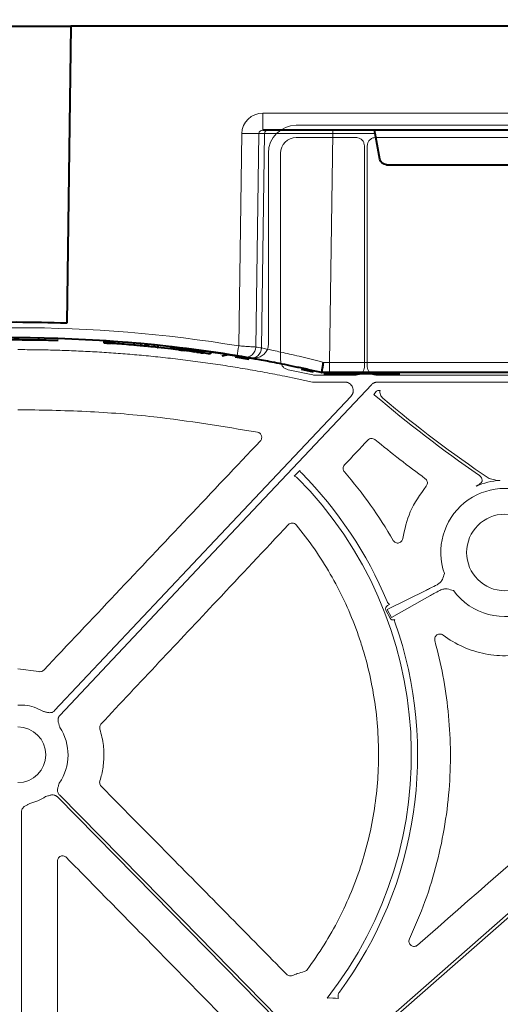
# Model space of a CAD drawing. Units: inches. Extents: x 10257 to 148163, y 1405 to 11083.
# Drawn here: x 14632 to 14701, y 4250 to 4392 of the extents above; entities that cross this region are included whole.
import ezdxf

# ---------------------------------------------------------------- set-up
doc = ezdxf.new("R2010")
doc.units = ezdxf.units.IN
doc.header["$MEASUREMENT"] = 0
doc.layers.get('0').update_dxf_attribs({"lineweight": 0})
doc.styles.add('_TCW_TXTSTY_1', font='verdana.ttf', dxfattribs={"height": 92.307693})

msp = doc.modelspace()

# ---------------------------------------------------------------- linework, layer by layer
at = {"color": 7, "linetype": 'Continuous', "lineweight": 40}
for p, q in [((14623.24805, 4391.51064), (14638.92564, 4391.51064)), ((14638.91809, 4391.51064), (14638.35672, 4348.62751)), ((14901.09539, 4391.51064), (14638.91809, 4391.51064)), ((14763.12257, 4376.51064), (14666.65833, 4376.51064)), ((14683.51784, 4372.33699), (14682.87168, 4376.01936)), ((14684.50515, 4371.51064), (14702.67649, 4371.51064)), ((14634.27384, 4346.4848), (14634.27384, 4346.18476)), ((14643.72107, 4346.10348), (14643.72107, 4345.80285)), ((14643.72107, 4345.80285), (14643.73911, 4345.80168)), ((14643.73911, 4346.10231), (14643.73911, 4345.80168)), ((14643.73911, 4345.80168), (14643.76432, 4345.80005)), ((14643.76432, 4346.10068), (14643.76432, 4345.80005)), ((14643.76432, 4345.80005), (14643.80405, 4345.79747)), ((14643.80405, 4346.0981), (14643.80405, 4345.79747)), ((14643.80405, 4345.79747), (14643.84599, 4345.79473)), ((14643.84599, 4346.09537), (14643.84599, 4345.79474)), ((14643.84599, 4345.79473), (14643.92328, 4345.78967)), ((14643.92328, 4346.09032), (14643.92328, 4345.78967)), ((14643.92328, 4345.78967), (14644.07079, 4345.77993)), ((14644.07079, 4346.08059), (14644.07079, 4345.77993)), ((14644.07079, 4345.77993), (14644.16541, 4345.77362)), ((14644.16541, 4346.07429), (14644.16541, 4345.77362)), ((14644.16541, 4345.77362), (14644.28428, 4345.76563)), ((14644.28428, 4345.76563), (14644.45753, 4345.75385)), ((14644.28429, 4346.06631), (14644.28429, 4345.76563)), ((14644.45753, 4346.05455), (14644.45753, 4345.75385)), ((14644.60721, 4346.04427), (14644.60721, 4345.74355)), ((14644.77341, 4346.03271), (14644.77341, 4345.73198)), ((14645.03658, 4346.01413), (14645.03658, 4345.71337)), ((14645.24292, 4345.99931), (14645.24292, 4345.69852)), ((14648.03051, 4345.77762), (14648.03051, 4345.47649)), ((14644.45753, 4345.75385), (14644.60721, 4345.74355)), ((14644.60721, 4345.74355), (14644.77341, 4345.73198)), ((14648.99964, 4345.69117), (14648.99964, 4345.3899)), ((14650.02876, 4345.29066), (14649.66683, 4345.32489)), ((14649.6685, 4345.62867), (14649.6685, 4345.32731)), ((14649.86407, 4345.60996), (14649.86407, 4345.30857)), ((14649.92641, 4345.60395), (14649.92641, 4345.30256)), ((14650.08641, 4345.58845), (14650.08641, 4345.28703)), ((14650.95804, 4345.50165), (14650.95804, 4345.2001)), ((14651.43395, 4345.4526), (14651.43395, 4345.15097)), ((14651.43395, 4345.15097), (14651.44847, 4345.14945)), ((14651.44847, 4345.45109), (14651.44847, 4345.14945)), ((14651.44847, 4345.14945), (14651.50305, 4345.14374)), ((14651.50305, 4345.44538), (14651.50305, 4345.14374)), ((14653.39209, 4345.23842), (14653.39209, 4344.93645)), ((14653.59238, 4345.21539), (14653.59238, 4344.91339)), ((14653.89289, 4345.18044), (14653.89289, 4344.87839)), ((14654.26102, 4345.13699), (14654.26102, 4344.83487)), ((14654.51125, 4345.10705), (14654.51125, 4344.80489)), ((14654.51125, 4344.80488), (14654.6981, 4344.78228)), ((14654.6981, 4345.08448), (14654.6981, 4344.78228)), ((14654.6981, 4344.78228), (14654.88791, 4344.75914)), ((14654.88791, 4345.06137), (14654.88791, 4344.75913)), ((14654.88791, 4344.75914), (14655.04509, 4344.73982)), ((14655.04509, 4344.73982), (14655.20821, 4344.71965)), ((14655.0451, 4345.04209), (14655.0451, 4344.73982)), ((14655.20821, 4345.02195), (14655.20821, 4344.71965)), ((14655.20821, 4344.71965), (14655.32661, 4344.70492)), ((14655.32661, 4345.00724), (14655.32661, 4344.70492)), ((14655.56776, 4344.97705), (14655.56776, 4344.67468)), ((14655.79209, 4344.9487), (14655.79209, 4344.64628)), ((14656.11176, 4344.90784), (14656.11176, 4344.60537)), ((14656.31365, 4344.88176), (14656.31365, 4344.57925)), ((14656.53237, 4344.85327), (14656.53237, 4344.55071)), ((14656.53237, 4344.55071), (14656.72143, 4344.52584)), ((14656.72143, 4344.82844), (14656.72143, 4344.52584)), ((14656.72143, 4344.52584), (14656.90357, 4344.5017)), ((14656.90357, 4344.80434), (14656.90357, 4344.5017)), ((14657.11055, 4344.77674), (14657.11055, 4344.47406)), ((14657.11055, 4344.47407), (14657.23027, 4344.45797)), ((14657.23027, 4344.76068), (14657.23027, 4344.45798)), ((14657.23027, 4344.45797), (14657.40395, 4344.4345)), ((14657.40395, 4344.73724), (14657.40395, 4344.4345)), ((14657.59934, 4344.71068), (14657.59934, 4344.4079)), ((14657.59934, 4344.4079), (14657.70789, 4344.39304)), ((14657.70789, 4344.39304), (14657.80559, 4344.37961)), ((14657.7079, 4344.69584), (14657.7079, 4344.39304)), ((14657.80559, 4344.68243), (14657.80559, 4344.37961)), ((14657.80559, 4344.37961), (14657.90871, 4344.36538)), ((14657.90871, 4344.66823), (14657.90871, 4344.36538)), ((14657.90871, 4344.36538), (14657.96958, 4344.35695)), ((14657.96958, 4344.65982), (14657.96958, 4344.35695)), ((14657.96958, 4344.35695), (14658.02469, 4344.34931)), ((14658.02469, 4344.65218), (14658.02469, 4344.3493)), ((14658.02469, 4344.34931), (14658.06878, 4344.34318)), ((14658.06878, 4344.64606), (14658.06878, 4344.34318)), ((14658.06878, 4344.34318), (14658.09082, 4344.34011)), ((14658.09082, 4344.643), (14658.09082, 4344.34011)), ((14659.07787, 4344.50323), (14659.07787, 4344.20013)), ((14659.07787, 4344.49909), (14661.15004, 4344.19293)), ((14660.7861, 4343.94573), (14661.70482, 4344.12146)), ((14664.69382, 4343.40714), (14662.72353, 4343.73984)), ((14673.97976, 4341.55809), (14672.23247, 4341.94177)), ((14675.09218, 4341.51064), (14675.09082, 4341.51064)), ((14676.2698, 4341.51064), (14675.09218, 4341.51064)), ((14753.89273, 4341.51064), (14676.2698, 4341.51064)), ((14676.21288, 4341.41064), (14676.21288, 4341.31064)), ((14686.42442, 4341.31064), (14676.21288, 4341.31064))]:
    msp.add_line(p, q, dxfattribs=at)
at = {"color": 8, "linetype": 'Continuous', "lineweight": 0}
for p, q in [((14666.65833, 4378.96701), (14763.12257, 4378.96701)), ((14666.65833, 4378.96701), (14666.65833, 4376.51064)), ((14663.17258, 4345.36272), (14663.62159, 4376.01936)), ((14666.08323, 4376.01936), (14665.63182, 4345.19855)), ((14666.90707, 4376.01936), (14666.08323, 4376.01936)), ((14666.45358, 4345.0573), (14666.90707, 4376.01936)), ((14676.75364, 4376.01936), (14676.2698, 4342.98446)), ((14676.75364, 4376.01936), (14676.75364, 4376.51064)), ((14682.87168, 4376.01936), (14676.75364, 4376.01936)), ((14676.2698, 4342.98446), (14753.89273, 4342.98446)), ((14676.2698, 4341.51064), (14676.2698, 4342.98446)), ((14679.87733, 4341.41064), (14682.71849, 4341.41064))]:
    msp.add_line(p, q, dxfattribs=at)
for p, q in [((14759.33474, 4377.20594), (14671.47322, 4377.20594)), ((14680.11083, 4375.44519), (14671.47675, 4375.44519)), ((14681.31891, 4342.35507), (14681.31891, 4374.23711)), ((14681.73365, 4374.23723), (14681.73365, 4342.35506)), ((14719.70188, 4375.44519), (14682.94161, 4375.44519)), ((14667.45674, 4373.18948), (14667.45674, 4345.63201)), ((14669.21749, 4373.18594), (14669.21749, 4343.2819)), ((14632.31291, 4344.81447), (14631.30222, 4344.81447)), ((14670.33265, 4341.90795), (14673.84641, 4341.16932)), ((14678.50202, 4340.13059), (14673.84279, 4340.13059)), ((14674.05297, 4341.14784), (14680.11167, 4341.14784)), ((14682.94086, 4341.14784), (14719.70263, 4341.14784)), ((14718.72379, 4340.13059), (14683.21264, 4340.13059)), ((14682.66026, 4338.36401), (14683.02834, 4338.75468)), ((14683.46283, 4338.94226), (14683.56722, 4338.94226)), ((14682.78841, 4338.26821), (14682.66026, 4338.36401)), ((14671.19405, 4326.55555), (14671.98058, 4327.39034)), ((14700.87985, 4325.94313), (14700.88162, 4325.94975)), ((14697.42373, 4325.10419), (14697.43639, 4325.10263)), ((14684.61507, 4307.29196), (14690.29985, 4310.10121)), ((14690.74443, 4309.26014), (14685.22128, 4306.14509)), ((14684.93978, 4308.02836), (14684.67121, 4307.88639)), ((14684.41497, 4307.18618), (14685.02118, 4306.03932)), ((14685.22128, 4306.14509), (14684.61507, 4307.29196)), ((14631.30143, 4298.7183), (14634.31572, 4298.34499)), ((14632.30642, 4293.49593), (14631.30222, 4293.49593)), ((14631.81085, 4278.06321), (14631.81085, 4209.23845))]:
    msp.add_line(p, q)
at = {"color": 8, "linetype": 'Continuous', "lineweight": 0, "flags": 128}
for points in [[(14663.75882, 4343.66902), (14661.87703, 4343.9777), (14661.05762, 4344.10625)], [(14676.21288, 4341.41064), (14675.93425, 4341.41448), (14675.90773, 4341.41525)]]:
    msp.add_lwpolyline(points, dxfattribs=at)
at = {"flags": 128}
for points in [[(14673.84279, 4340.13059), (14671.58491, 4340.60521), (14669.81086, 4340.97814)], [(14682.33501, 4339.75167), (14657.13828, 4313.00884), (14637.34085, 4291.99661)], [(14636.60045, 4292.6942), (14660.55672, 4318.12045), (14679.37949, 4338.09821)], [(14684.31376, 4247.7989), (14716.28201, 4275.87102), (14741.39994, 4297.92769)], [(14741.6736, 4297.61605), (14709.70532, 4269.54393), (14684.58741, 4247.48725)], [(14637.2857, 4280.54049), (14655.00675, 4262.52048), (14668.93043, 4248.36191)], [(14668.63474, 4248.0711), (14650.91369, 4266.09112), (14636.98998, 4280.24969)]]:
    msp.add_lwpolyline(points, dxfattribs=at)
msp.add_circle((14701.59622, 4315.53421), 5.5231)
at = {"color": 8, "linetype": 'Continuous', "lineweight": 0}
for centre, radius, start, end in [((14664.85241, 4427.204), 51.19943, 268.6224932, 271.37751), ((14667.40313, 4376.01456), 0.49609, 90.4318842, 179.4455129), ((14631.09082, 4150.38446), 197.6, 80.6562656, 99.3437375), ((14535.62512, 4365.9797), 129.20299, 350.1643006, 350.8180358), ((14664.13965, 4345.21944), 1.49231, 260.9080276, 359.1979827), ((14664.96133, 4345.07835), 1.4924, 260.6693707, 359.1917192), ((14632.56781, 4150.38446), 197.6, 80.1257309, 80.3675024)]:
    msp.add_arc(centre, radius, start, end, dxfattribs=at)
at = {"color": 7, "linetype": 'Continuous', "lineweight": 40}
for centre, radius, start, end in [((14631.09082, 4150.41064), 198.35, 87.9006903, 92.0993129), ((14631.09082, 4150.41064), 196.1, 80.6562656, 99.3437375), ((14631.09082, 4150.41064), 195.8, 85.9156793, 85.9928821), ((14631.09082, 4150.41064), 195.8, 85.8551433, 85.9156793), ((14631.09082, 4150.41064), 195.8, 85.0368374, 85.8551433), ((14631.09082, 4150.41064), 195.8, 84.7521174, 85.0368374), ((14631.09082, 4150.41064), 195.8, 84.5555351, 84.7521174), ((14631.09082, 4150.41064), 195.8, 84.1763539, 84.4326801), ((14631.09082, 4150.41064), 195.8, 84.0363497, 84.1763539), ((14631.09082, 4150.41064), 195.8, 83.4599224, 84.0160212), ((14631.09082, 4150.41064), 195.8, 83.4009233, 83.4599224), ((14631.09082, 4150.41064), 195.8, 83.3123928, 83.4009233), ((14631.09082, 4150.41064), 195.8, 83.203921, 83.3123928), ((14631.09082, 4150.41064), 195.8, 83.1301719, 83.203921), ((14631.09082, 4150.41064), 195.8, 82.8186722, 82.8897913), ((14631.09082, 4150.41064), 195.8, 82.752505, 82.8186722), ((14631.09082, 4150.41064), 195.8, 82.6581999, 82.752505), ((14631.09082, 4150.41064), 195.8, 82.5986284, 82.6581999), ((14631.09082, 4150.41064), 195.8, 82.5340836, 82.5986284), ((14631.09082, 4150.41064), 195.8, 82.3634149, 82.4245196), ((14631.09082, 4150.41064), 195.8, 82.2190765, 82.27678), ((14631.09082, 4150.41064), 195.8, 81.7821732, 82.0724258), ((14631.09082, 4150.41064), 196.1, 80.1257309, 80.3675024), ((14676.21288, 4351.51064), 10.2, 265.7004816, 270.0000016)]:
    msp.add_arc(centre, radius, start, end, dxfattribs=at)
for centre, radius, start, end in [((14631.30222, 4149.75797), 196.81987, 80.1111258, 90), ((14797.23787, 4471.89846), 175.94237, 229.4211476, 235.5883666), ((14797.23787, 4471.89846), 175.52763, 229.8150863, 236.0885379), ((14631.30222, 4286.32917), 56.78425, 321.7896266, 44.7464696), ((14631.30222, 4286.32917), 57.69455, 22.5549684, 44.8406473), ((14701.59622, 4315.53421), 10.43354, 93.937016, 113.496719), ((14701.59622, 4315.53421), 9.2517, 59.6766757, 199.176854), ((14701.59622, 4315.53421), 9.2517, 216.5432558, 11.4088692), ((14631.30222, 4286.32917), 57.69455, 323.5309375, 19.3923728), ((14631.30222, 4286.32917), 7.23677, 60.2751265, 82.0236944), ((14631.30222, 4286.32917), 4.0168, 270, 90), ((14631.30222, 4286.32917), 7.23677, 325.6490143, 33.1349303), ((14631.30222, 4286.32917), 7.23677, 283.5700981, 303.3925164), ((14676.34561, 4240.52589), 10.68781, 83.4265123, 92.2814315)]:
    msp.add_arc(centre, radius, start, end)
at = {"color": 8, "linetype": 'Continuous', "lineweight": 0, "extrusion": (0, 0, -1)}
for centre, major_axis, ratio, start_param, end_param in [((14666.66757, 4375.96701), (-3.03221, 0.29719), 0.984510675, -0.081773556, 1.471569478), ((14666.66757, 4376.01064), (-0.58379, 0.0294), 0.854986889, -0.041377592, 1.511965443), ((14676.75607, 4376.01064), (-10.00097, 0.00732), 0.000872358, 0.174545058, 1.570552875), ((14676.27274, 4343.01064), (10.00139, 0.02197), 0.002616838, 1.571095994, 1.658926727)]:
    msp.add_ellipse(centre, major_axis=major_axis, ratio=ratio, start_param=start_param, end_param=end_param, dxfattribs=at)
at = {"extrusion": (0, 0, -1)}
for centre, major_axis, ratio, start_param, end_param in [((14671.47385, 4373.18884), (-2.84073, 2.84073), 0.999850087, 5.497872813, 7.068497802), ((14671.47714, 4373.18555), (-1.59795, 1.59795), 0.999828677, 5.497872813, 7.068497802), ((14674.05297, 4342.15213), (-0.10385, -0.9989), 0.999913402, 6.17959739, 6.386773224), ((14140.82693, 4086.99547), (6105.8764, 6477.08973), 0.025410651, 1.509059633, 1.509613698), ((14692.69387, 4311.38433), (-2.66341, -1.40783), 0.011999824, 5.063152791, 5.835830033), ((14693.15306, 4310.51561), (-2.66341, -1.40783), 0.011999824, 0.447355274, 1.220032516), ((14684.90865, 4307.44392), (-0.4993, -0.24674), 0.901531527, 6.258593019, 7.823726985), ((14685.5122, 4306.30208), (0.48511, 0.2736), 0.901531527, 1.747666564, 3.166184941)]:
    msp.add_ellipse(centre, major_axis=major_axis, ratio=ratio, start_param=start_param, end_param=end_param, dxfattribs=at)
at = {"color": 7, "linetype": 'Continuous', "lineweight": 40, "extrusion": (0, 0, -1)}
for centre, major_axis, ratio, start_param, end_param in [((14682.91696, 4376.01064), (-0.08915, 0.49994), 0.084811718, -1.538220248, 0.015122786), ((14684.50668, 4372.51064), (0.98594, 0.18939), 0.995902467, 1.761338628, 3.157602029)]:
    msp.add_ellipse(centre, major_axis=major_axis, ratio=ratio, start_param=start_param, end_param=end_param, dxfattribs=at)
for points, knots in [([(14681.31891, 4374.23711), (14681.30555, 4374.37295), (14681.27884, 4374.64463), (14681.07056, 4375.00669), (14680.76401, 4375.27986), (14680.42435, 4375.42458), (14680.19992, 4375.43933), (14680.11083, 4375.44519)], [0, 0, 0, 0, 0.2147256246, 0.4294497403, 0.644107356, 0.8587351624, 1, 1, 1, 1]), ([(14682.94161, 4375.44519), (14682.80579, 4375.43184), (14682.53414, 4375.40513), (14682.1721, 4375.19688), (14681.89896, 4374.89034), (14681.75428, 4374.55071), (14681.73951, 4374.3263), (14681.73365, 4374.23723)], [0, 0, 0, 0, 0.2147137411, 0.4294515669, 0.6441098076, 0.8587418804, 1, 1, 1, 1]), ([(14669.81087, 4340.97812), (14669.33621, 4341.07264), (14668.38697, 4341.26168), (14666.9606, 4341.53176), (14665.53261, 4341.79193), (14664.1028, 4342.04124), (14662.67122, 4342.27993), (14661.23787, 4342.50793), (14659.80274, 4342.72528), (14658.36583, 4342.93196), (14656.92715, 4343.12797), (14655.48669, 4343.31331), (14654.04446, 4343.48798), (14652.60045, 4343.65199), (14650.74209, 4343.8491), (14648.46881, 4344.06586), (14645.77999, 4344.28484), (14643.08961, 4344.46651), (14640.39766, 4344.6111), (14637.70416, 4344.7177), (14635.00911, 4344.78971), (14633.21174, 4344.80622), (14632.31291, 4344.81447)], [0, 0, 0, 0, 0.038459914, 0.076912296, 0.115359278, 0.153802993, 0.192245575, 0.230689158, 0.269135877, 0.307587864, 0.346047252, 0.384516173, 0.422996755, 0.461491128, 0.500001415, 0.571498912, 0.642950618, 0.714370169, 0.785771219, 0.85716743, 0.92857247, 1, 1, 1, 1]), ([(14667.45674, 4345.63201), (14667.45606, 4345.59415), (14667.45138, 4345.33158), (14667.3377, 4344.84627), (14666.9721, 4344.26454), (14666.43414, 4343.84065), (14665.78256, 4343.60287), (14665.32994, 4343.6367), (14665.10363, 4343.65362)], [0, 0, 0, 0, 0.032599029, 0.226069659, 0.419526018, 0.613000417, 0.806495781, 1, 1, 1, 1]), ([(14669.21749, 4343.2819), (14669.23232, 4343.11918), (14669.26203, 4342.79329), (14669.50841, 4342.37079), (14669.87384, 4342.04879), (14670.17655, 4341.95587), (14670.33265, 4341.90795)], [0, 0, 0, 0, 0.253781553, 0.508258922, 0.746415366, 1, 1, 1, 1]), ([(14680.11167, 4341.14784), (14680.24741, 4341.16119), (14680.51889, 4341.18788), (14680.8807, 4341.39601), (14681.15368, 4341.70236), (14681.29831, 4342.04178), (14681.31306, 4342.26606), (14681.31891, 4342.35507)], [0, 0, 0, 0, 0.2147154934, 0.4294404985, 0.6441037439, 0.8587495088, 1, 1, 1, 1]), ([(14681.73365, 4342.35506), (14681.74699, 4342.21932), (14681.77369, 4341.94785), (14681.98182, 4341.58605), (14682.28814, 4341.31307), (14682.62757, 4341.16845), (14682.85185, 4341.1537), (14682.94086, 4341.14784)], [0, 0, 0, 0, 0.214715692, 0.429432923, 0.644099614, 0.858745058, 1, 1, 1, 1]), ([(14679.3795, 4338.09821), (14679.40574, 4338.12769), (14679.45771, 4338.18606), (14679.52443, 4338.28168), (14679.58146, 4338.38182), (14679.62812, 4338.48708), (14679.66453, 4338.59727), (14679.69495, 4338.7301), (14679.71144, 4338.88664), (14679.70105, 4339.1217), (14679.62565, 4339.40982), (14679.43718, 4339.71215), (14679.21492, 4339.90993), (14679.00851, 4340.02409), (14678.84427, 4340.0851), (14678.67421, 4340.12342), (14678.55962, 4340.12819), (14678.50201, 4340.13058)], [0, 0, 0, 0, 0.042249431, 0.083668838, 0.124639024, 0.165553342, 0.206806739, 0.248784596, 0.311347799, 0.374775857, 0.500178587, 0.625473744, 0.751191252, 0.814164542, 0.877332661, 0.938339552, 1, 1, 1, 1]), ([(14683.21263, 4340.13058), (14683.17962, 4340.12981), (14683.11393, 4340.12826), (14683.01634, 4340.11593), (14682.92042, 4340.09623), (14682.8262, 4340.06845), (14682.7139, 4340.02526), (14682.58748, 4339.96024), (14682.45214, 4339.86677), (14682.37421, 4339.79019), (14682.33502, 4339.75167)], [0, 0, 0, 0, 0.100782218, 0.200516895, 0.29986942, 0.399512837, 0.500114355, 0.666882375, 0.83247052, 1, 1, 1, 1]), ([(14683.02834, 4338.75468), (14683.06428, 4338.78757), (14683.14964, 4338.8657), (14683.30354, 4338.93098), (14683.41658, 4338.93898), (14683.46283, 4338.94226)], [0, 0, 0, 0, 0.300567583, 0.71383157, 1, 1, 1, 1]), ([(14683.56722, 4338.94226), (14683.54805, 4338.83705), (14683.5431, 4338.73195), (14683.56037, 4338.52194), (14683.5833, 4338.41628), (14683.65465, 4338.21787), (14683.70397, 4338.12222), (14683.8249, 4337.9484), (14683.89583, 4337.87032), (14683.97752, 4337.80132)], [0, 0, 0, 0, 0.25, 0.25, 0.5, 0.5, 0.75, 0.75, 1, 1, 1, 1]), ([(14665.89105, 4332.89945), (14660.91712, 4333.72119), (14652.71205, 4335.07675), (14641.14097, 4335.98964), (14634.58486, 4336.09467), (14631.3022, 4336.14727)], [0, 0, 0, 0, 0.434582121, 0.716893999, 1, 1, 1, 1]), ([(14635.04632, 4298.55853), (14638.49753, 4302.21304), (14641.94881, 4305.8674), (14645.40013, 4309.5216), (14648.88257, 4313.20874), (14652.36507, 4316.89572), (14655.84762, 4320.58254), (14659.33017, 4324.26936), (14662.81278, 4327.95601), (14666.29544, 4331.6425)], [0, 0, 0, 0, 0.01502086157, 0.01502086157, 0.01502086157, 0.03017712935, 0.03017712935, 0.03017712935, 0.04533341176, 0.04533341176, 0.04533341176, 0.04533341176]), ([(14666.29544, 4331.64251), (14666.38851, 4331.74102), (14666.45363, 4331.86354), (14666.51323, 4332.12508), (14666.50743, 4332.26341), (14666.42538, 4332.51928), (14666.34874, 4332.63618), (14666.14828, 4332.81306), (14666.02425, 4332.87421), (14665.89105, 4332.89945)], [0, 0, 0, 0, 0.25, 0.25, 0.5, 0.5, 0.75, 0.75, 1, 1, 1, 1]), ([(14682.84198, 4331.82387), (14682.695, 4331.94419), (14682.50409, 4332.00483), (14682.22252, 4331.98632), (14682.13008, 4331.96244), (14681.95929, 4331.88174), (14681.88269, 4331.8261), (14681.81765, 4331.7569)], [0, 0, 0, 0, 0.5, 0.5, 0.75, 0.75, 1, 1, 1, 1]), ([(14671.98058, 4327.39034), (14671.99487, 4327.35082), (14672.04565, 4327.21038), (14672.14229, 4327.0948), (14672.21174, 4327.01175)], [0, 0, 0, 0, 0.281453123, 1, 1, 1, 1]), ([(14678.44659, 4328.16966), (14678.31917, 4328.03407), (14678.24622, 4327.85308), (14678.23955, 4327.48418), (14678.3057, 4327.30099), (14678.42774, 4327.16055)], [0, 0, 0, 0, 0.5, 0.5, 1, 1, 1, 1]), ([(14678.42774, 4327.16055), (14679.75797, 4325.62979), (14681.01303, 4324.03421), (14683.35993, 4320.73309), (14684.45161, 4319.0286), (14685.46051, 4317.26954)], [0, 0, 0, 0, 0.5, 0.5, 1, 1, 1, 1]), ([(14690.22584, 4325.09473), (14690.26788, 4325.15405), (14690.35896, 4325.28254), (14690.41537, 4325.52348), (14690.39177, 4325.77773), (14690.28739, 4326.0156), (14690.16125, 4326.12919), (14690.09817, 4326.18598)], [0, 0, 0, 0, 0.176714913, 0.382830323, 0.588600894, 0.794300591, 1, 1, 1, 1]), ([(14697.43639, 4325.10263), (14697.43832, 4325.10348), (14697.48791, 4325.12536), (14697.6784, 4325.2166), (14697.94378, 4325.37939), (14698.17817, 4325.60163), (14698.27186, 4325.75937), (14698.3087, 4325.87004), (14698.31105, 4325.92565), (14698.31273, 4325.96523)], [0, 0, 0, 0, 0.005037966, 0.129746336, 0.503768644, 0.743076165, 0.880615893, 0.91502408, 1, 1, 1, 1]), ([(14698.31273, 4325.96523), (14698.30272, 4326.01076), (14698.26371, 4326.18827), (14698.11968, 4326.48301), (14697.91108, 4326.65849), (14697.80678, 4326.74622)], [0, 0, 0, 0, 0.147115329, 0.573559571, 1, 1, 1, 1]), ([(14699.30905, 4326.22796), (14699.44715, 4326.19021), (14699.58414, 4326.15281), (14699.85587, 4326.07834), (14699.98929, 4326.04165), (14700.11706, 4326.00607)], [0, 0, 0, 0, 0.5, 0.5, 1, 1, 1, 1]), ([(14700.11706, 4326.00607), (14700.24228, 4325.9712), (14700.36982, 4325.95314), (14700.62502, 4325.93488), (14700.75272, 4325.93515), (14700.87986, 4325.94313)], [0, 0, 0, 0, 0.5, 0.5, 1, 1, 1, 1]), ([(14686.85978, 4317.5401), (14687.13713, 4318.86313), (14687.71503, 4321.61982), (14689.36681, 4323.90585), (14690.22584, 4325.09473)], [0, 0, 0, 0, 0.479937913, 1, 1, 1, 1]), ([(14670.34405, 4319.54813), (14666.90172, 4315.88561), (14660.67486, 4309.26044), (14651.66254, 4299.67287), (14646.09239, 4293.74791), (14643.30732, 4290.78542)], [0, 0, 0, 0, 0.38199802, 0.690998726, 1, 1, 1, 1]), ([(14671.47244, 4319.51136), (14671.40411, 4319.59427), (14671.31939, 4319.66111), (14671.12847, 4319.75512), (14671.02253, 4319.78155), (14670.81073, 4319.78847), (14670.70324, 4319.76899), (14670.50679, 4319.68774), (14670.41764, 4319.62642), (14670.34405, 4319.54813)], [0, 0, 0, 0, 0.25, 0.25, 0.5, 0.5, 0.75, 0.75, 1, 1, 1, 1]), ([(14673.04567, 4255.29703), (14674.78548, 4257.63196), (14676.30801, 4260.08337), (14678.27915, 4263.9281), (14678.88386, 4265.23773), (14679.98593, 4267.91454), (14680.48467, 4269.28716), (14681.79682, 4273.42647), (14682.43368, 4276.22832), (14683.03955, 4280.49325), (14683.18357, 4281.92519), (14683.30989, 4284.08907), (14683.33703, 4284.81302), (14683.36092, 4286.26633), (14683.35756, 4286.99411), (14683.26574, 4290.61345), (14682.95421, 4293.47028), (14682.13564, 4297.69849), (14681.80463, 4299.09846), (14681.2186, 4301.18388), (14681.00831, 4301.8766), (14680.5573, 4303.25709), (14680.3165, 4303.9448), (14679.04866, 4307.33771), (14677.82272, 4309.9339), (14674.95966, 4314.89678), (14673.32429, 4317.26446), (14671.47245, 4319.51136)], [0, 0, 0, 0, 0.125, 0.125, 0.1875, 0.1875, 0.25, 0.25, 0.375, 0.375, 0.4375, 0.4375, 0.46875, 0.46875, 0.5, 0.5, 0.625, 0.625, 0.6875, 0.6875, 0.71875, 0.71875, 0.75, 0.75, 0.875, 0.875, 1, 1, 1, 1]), ([(14685.46052, 4317.26954), (14685.47693, 4317.24326), (14685.53803, 4317.14542), (14685.68748, 4317.00624), (14685.92153, 4316.90042), (14686.17787, 4316.8784), (14686.42745, 4316.94231), (14686.64049, 4317.08569), (14686.80015, 4317.29147), (14686.8399, 4317.45722), (14686.85978, 4317.5401)], [0, 0, 0, 0, 0.049875914, 0.185712705, 0.321233764, 0.456632235, 0.592126096, 0.727916255, 0.863961693, 1, 1, 1, 1]), ([(14692.56593, 4311.62635), (14692.67294, 4311.91092), (14692.78067, 4312.19743), (14692.85739, 4312.49317), (14692.85791, 4312.49517)], [0, 0, 0, 0, 0.993244739, 1, 1, 1, 1]), ([(14691.79455, 4310.87056), (14691.93765, 4310.96095), (14692.22063, 4311.13969), (14692.45806, 4311.43706), (14692.5545, 4311.60628), (14692.56593, 4311.62635)], [0, 0, 0, 0, 0.474156379, 0.937626299, 1, 1, 1, 1]), ([(14693.28099, 4310.27358), (14693.10555, 4310.2765), (14692.72957, 4310.28276), (14692.39856, 4310.1387), (14692.22201, 4310.06187)], [0, 0, 0, 0, 0.46664586, 1, 1, 1, 1]), ([(14694.16334, 4310.02548), (14694.1614, 4310.02618), (14693.87386, 4310.12947), (14693.57642, 4310.20177), (14693.28099, 4310.27358)], [0, 0, 0, 0, 0.0067647545, 1, 1, 1, 1]), ([(14715.23224, 4309.55478), (14714.78118, 4308.5214), (14714.2232, 4307.558), (14713.23089, 4306.21459), (14712.87413, 4305.78377), (14712.10583, 4304.95808), (14711.70178, 4304.57124), (14710.43337, 4303.48425), (14709.51318, 4302.8569), (14707.51524, 4301.80862), (14706.4766, 4301.40598), (14704.86097, 4300.97865), (14704.31249, 4300.86598), (14703.1963, 4300.7023), (14702.63892, 4300.6529), (14700.96886, 4300.59835), (14699.85768, 4300.68567), (14697.64325, 4301.11744), (14696.58123, 4301.45352), (14694.54397, 4302.35639), (14693.56423, 4302.93045), (14692.66189, 4303.60767)], [0, 0, 0, 0, 0.125, 0.125, 0.1875, 0.1875, 0.25, 0.25, 0.375, 0.375, 0.5, 0.5, 0.5625, 0.5625, 0.625, 0.625, 0.75, 0.75, 0.875, 0.875, 1, 1, 1, 1]), ([(14692.66189, 4303.60767), (14692.53594, 4303.7022), (14692.38142, 4303.75556), (14692.07088, 4303.76319), (14691.91268, 4303.71642), (14691.65639, 4303.54045), (14691.55635, 4303.41064), (14691.45067, 4303.11693), (14691.44442, 4302.95566), (14691.48623, 4302.8039)], [0, 0, 0, 0, 0.25, 0.25, 0.5, 0.5, 0.75, 0.75, 1, 1, 1, 1]), ([(14691.48624, 4302.8039), (14691.90555, 4301.12505), (14692.74415, 4297.76738), (14693.47431, 4292.57073), (14693.79542, 4287.28643), (14693.65322, 4281.83221), (14693.02027, 4276.30086), (14691.84496, 4270.68078), (14690.16766, 4265.11279), (14688.6024, 4261.52401), (14687.81976, 4259.72961)], [0, 0, 0, 0, 0.117576533, 0.235152349, 0.356145419, 0.477137554, 0.60560154, 0.734064666, 0.8670323, 1, 1, 1, 1]), ([(14634.31572, 4298.34499), (14634.32732, 4298.34227), (14634.421, 4298.32034), (14634.60479, 4298.31647), (14634.85372, 4298.39093), (14634.98211, 4298.50266), (14635.04631, 4298.55853)], [0, 0, 0, 0, 0.044987485, 0.363317482, 0.681669641, 1, 1, 1, 1]), ([(14634.89047, 4292.6137), (14634.95367, 4292.59864), (14635.07425, 4292.56992), (14635.25839, 4292.52156), (14635.44797, 4292.46796), (14635.66376, 4292.41593), (14635.89602, 4292.39254), (14636.11873, 4292.41683), (14636.30775, 4292.47962), (14636.46865, 4292.56888), (14636.55633, 4292.65225), (14636.60044, 4292.6942)], [0, 0, 0, 0, 0.1074471682, 0.2050101101, 0.3148460666, 0.4333073968, 0.5718165911, 0.6987223535, 0.8005637929, 0.8996665789, 1, 1, 1, 1]), ([(14637.34084, 4291.99661), (14637.3205, 4291.97377), (14637.28014, 4291.92843), (14637.22857, 4291.85369), (14637.18454, 4291.77494), (14637.14862, 4291.69171), (14637.12071, 4291.60412), (14637.09111, 4291.46886), (14637.08159, 4291.27565), (14637.11873, 4291.0452), (14637.18355, 4290.83272), (14637.2483, 4290.64675), (14637.30754, 4290.46581), (14637.34338, 4290.34715), (14637.36219, 4290.28488)], [0, 0, 0, 0, 0.05052475, 0.100283771, 0.149768102, 0.199476927, 0.24990276, 0.301517598, 0.428110128, 0.566842462, 0.68526281, 0.795060769, 0.892449125, 1, 1, 1, 1]), ([(14643.30732, 4290.78542), (14643.29931, 4290.77664), (14643.23451, 4290.70558), (14643.14154, 4290.54699), (14643.08544, 4290.2932), (14643.12067, 4290.12653), (14643.13829, 4290.04321)], [0, 0, 0, 0, 0.044867689, 0.363019385, 0.68151596, 1, 1, 1, 1]), ([(14643.13829, 4290.04321), (14643.3399, 4289.25383), (14643.71218, 4287.79628), (14643.74524, 4285.5756), (14643.51483, 4283.85995), (14643.22512, 4282.86572), (14643.13335, 4282.55079)], [0, 0, 0, 0, 0.320383536, 0.59157713, 0.87062968, 1, 1, 1, 1]), ([(14637.27687, 4282.24574), (14637.24131, 4282.12733), (14637.18666, 4281.94539), (14637.10375, 4281.69738), (14637.0434, 4281.4842), (14637.01142, 4281.25334), (14637.0276, 4281.03045), (14637.08322, 4280.83976), (14637.16603, 4280.67635), (14637.24565, 4280.58596), (14637.2857, 4280.54049)], [0, 0, 0, 0, 0.204999542, 0.314987545, 0.433630308, 0.572016514, 0.69923326, 0.800923913, 0.899866083, 1, 1, 1, 1]), ([(14643.13335, 4282.55079), (14643.12824, 4282.53332), (14643.09946, 4282.43492), (14643.08878, 4282.24485), (14643.15414, 4281.99331), (14643.26133, 4281.86085), (14643.31492, 4281.79461)], [0, 0, 0, 0, 0.067079064, 0.377913381, 0.688951366, 1, 1, 1, 1]), ([(14643.31492, 4281.79461), (14646.84328, 4278.2141), (14653.06849, 4271.89686), (14661.99023, 4262.84209), (14667.38357, 4257.36777), (14670.08024, 4254.63061)], [0, 0, 0, 0, 0.395463852, 0.697731883, 1, 1, 1, 1]), ([(14636.99, 4280.24969), (14636.96805, 4280.27078), (14636.92449, 4280.31265), (14636.85211, 4280.36681), (14636.77546, 4280.41364), (14636.69403, 4280.45261), (14636.60796, 4280.48381), (14636.47424, 4280.51866), (14636.28199, 4280.53587), (14636.05063, 4280.50778), (14635.83631, 4280.45097), (14635.58696, 4280.37222), (14635.40412, 4280.32062), (14635.28513, 4280.28704)], [0, 0, 0, 0, 0.0504173121, 0.1000822933, 0.1494827367, 0.1991142356, 0.2494655615, 0.3010050103, 0.427904065, 0.5665185146, 0.6851205591, 0.7950708139, 1, 1, 1, 1]), ([(14633.00022, 4279.29442), (14632.9439, 4279.26204), (14632.83644, 4279.20025), (14632.66925, 4279.10918), (14632.49451, 4279.01819), (14632.30177, 4278.90807), (14632.11669, 4278.76582), (14631.97125, 4278.59542), (14631.87673, 4278.4201), (14631.82084, 4278.2448), (14631.81419, 4278.12398), (14631.81085, 4278.06321)], [0, 0, 0, 0, 0.1074471658, 0.2050101102, 0.3148460666, 0.4333073968, 0.5718165911, 0.6987223535, 0.8005637929, 0.8996665789, 1, 1, 1, 1]), ([(14638.29728, 4271.50327), (14638.23099, 4271.55869), (14638.0998, 4271.66838), (14637.84895, 4271.73801), (14637.5939, 4271.72631), (14637.35516, 4271.62893), (14637.16336, 4271.45726), (14637.03301, 4271.23018), (14637.01654, 4271.05946), (14637.0083, 4270.97411)], [0, 0, 0, 0, 0.144632637, 0.286280734, 0.42779033, 0.56980266, 0.712742035, 0.85638775, 1, 1, 1, 1]), ([(14637.0083, 4270.97411), (14637.01499, 4265.94816), (14637.0262, 4257.52371), (14637.04057, 4245.69996), (14637.0482, 4238.90221), (14637.05202, 4235.50332)], [0, 0, 0, 0, 0.42510119, 0.712550032, 1, 1, 1, 1]), ([(14662.33157, 4247.01969), (14658.80972, 4250.60703), (14653.0428, 4256.48118), (14645.0315, 4264.64243), (14640.54201, 4269.21633), (14638.29728, 4271.50327)], [0, 0, 0, 0, 0.439572836, 0.719786687, 1, 1, 1, 1]), ([(14687.81976, 4259.72961), (14687.78926, 4259.64174), (14687.731, 4259.47387), (14687.75963, 4259.20893), (14687.864, 4258.97685), (14688.04143, 4258.79179), (14688.27205, 4258.67528), (14688.5296, 4258.64352), (14688.78875, 4258.69549), (14688.92952, 4258.79646), (14688.99989, 4258.84694)], [0, 0, 0, 0, 0.134518838, 0.256970092, 0.378874282, 0.501104459, 0.624415257, 0.749090108, 0.874555165, 1, 1, 1, 1]), ([(14670.8911, 4254.45775), (14671.13526, 4254.54953), (14671.70532, 4254.76381), (14672.29269, 4254.92517), (14672.62848, 4255.01741)], [0, 0, 0, 0, 0.428322238, 1, 1, 1, 1]), ([(14672.62848, 4255.01741), (14672.71002, 4255.04612), (14672.87309, 4255.10354), (14672.98815, 4255.23254), (14673.04567, 4255.29704)], [0, 0, 0, 0, 0.500063796, 1, 1, 1, 1]), ([(14670.08024, 4254.63061), (14670.10857, 4254.6044), (14670.19889, 4254.52082), (14670.38866, 4254.42773), (14670.64524, 4254.3884), (14670.80914, 4254.43463), (14670.8911, 4254.45775)], [0, 0, 0, 0, 0.132199887, 0.421457061, 0.710722545, 1, 1, 1, 1]), ([(14686.41656, 4244.30457), (14686.87204, 4244.45106), (14687.78317, 4244.7441), (14689.15406, 4245.17152), (14690.52832, 4245.59014), (14691.90625, 4245.9991), (14693.28776, 4246.39863), (14694.67288, 4246.78867), (14696.0616, 4247.16922), (14697.45392, 4247.5403), (14698.84985, 4247.9019), (14700.24937, 4248.25401), (14701.6525, 4248.59665), (14703.05923, 4248.9298), (14704.46956, 4249.25347), (14705.8835, 4249.56767), (14707.30103, 4249.87238), (14708.72217, 4250.16761), (14710.14691, 4250.45336), (14711.57525, 4250.72963), (14713.00719, 4250.99642), (14714.44274, 4251.25373), (14715.88188, 4251.50156), (14717.32463, 4251.73991), (14719.25252, 4252.04497), (14721.67059, 4252.40249), (14724.58426, 4252.79339), (14727.51383, 4253.14676), (14730.45929, 4253.46259), (14733.42064, 4253.7409), (14736.39789, 4253.98169), (14739.39102, 4254.18489), (14742.40005, 4254.35076), (14745.42498, 4254.47838), (14748.46577, 4254.57114), (14750.49853, 4254.6012), (14751.51741, 4254.61626)], [0, 0, 0, 0, 0.021693297, 0.043395316, 0.065107137, 0.086829836, 0.108564489, 0.130312169, 0.152073948, 0.173850896, 0.195644081, 0.217454566, 0.239283416, 0.261131689, 0.283000443, 0.304890732, 0.326803606, 0.348740114, 0.370701299, 0.392688203, 0.414701862, 0.43674331, 0.458813577, 0.480913687, 0.503044663, 0.5473125, 0.591739046, 0.636332244, 0.681099948, 0.726049921, 0.771189832, 0.816527253, 0.862069658, 0.90782442, 0.953798812, 1, 1, 1, 1]), ([(14751.47565, 4254.20118), (14750.94346, 4254.19411), (14749.88046, 4254.17999), (14748.28824, 4254.1458), (14746.70034, 4254.10211), (14745.11677, 4254.04799), (14743.53754, 4253.98369), (14741.96264, 4253.90915), (14740.39208, 4253.82437), (14738.82585, 4253.72936), (14737.26395, 4253.62411), (14735.70639, 4253.50863), (14734.15316, 4253.38292), (14732.60426, 4253.24697), (14731.0597, 4253.10079), (14729.51947, 4252.94438), (14727.98357, 4252.77773), (14726.45201, 4252.60085), (14724.92478, 4252.41374), (14723.40188, 4252.21639), (14721.88332, 4252.0088), (14720.36909, 4251.79099), (14718.44038, 4251.49968), (14716.10065, 4251.12232), (14713.35427, 4250.64259), (14710.62105, 4250.12821), (14707.90099, 4249.57916), (14705.19409, 4248.99546), (14702.50036, 4248.3771), (14699.81978, 4247.7241), (14697.15238, 4247.03638), (14694.49808, 4246.3142), (14691.85717, 4245.55667), (14689.2286, 4244.76702), (14687.48639, 4244.21098), (14686.61566, 4243.93308)], [0, 0, 0, 0, 0.024222162, 0.048381365, 0.072478625, 0.096514964, 0.120491413, 0.14440901, 0.168268802, 0.192071842, 0.215819191, 0.239511919, 0.2631511, 0.286737819, 0.310273166, 0.33375824, 0.357194144, 0.380581991, 0.4039229, 0.427217996, 0.450468412, 0.473675285, 0.496839762, 0.539239733, 0.581529873, 0.62371739, 0.665809547, 0.707813655, 0.749737072, 0.791587199, 0.833371474, 0.875097373, 0.916772401, 0.958404091, 1, 1, 1, 1]), ([(14677.69891, 4252.03618), (14677.65191, 4251.97259), (14677.61367, 4251.90458), (14677.55412, 4251.76001), (14677.53307, 4251.68309), (14677.49945, 4251.45166), (14677.51544, 4251.29146), (14677.56913, 4251.14344)], [0, 0, 0, 0, 0.25, 0.25, 0.5, 0.5, 1, 1, 1, 1])]:
    msp.add_open_spline(points, degree=3, knots=knots)
at = {"color": 7, "linetype": 'Continuous', "lineweight": 40}
for points, knots in [([(14634.27384, 4346.18476), (14633.22742, 4346.20178), (14632.16764, 4346.21061), (14630.5585, 4346.21065), (14630.01512, 4346.20841), (14628.94951, 4346.19965), (14628.42524, 4346.19317), (14627.39344, 4346.1764), (14626.88592, 4346.16612), (14626.1376, 4346.14813), (14625.89061, 4346.14172), (14625.40824, 4346.12831), (14625.17193, 4346.12129), (14624.47736, 4346.09946), (14624.0334, 4346.08387), (14623.39618, 4346.0595), (14623.18857, 4346.05121), (14622.78315, 4346.03442), (14622.585, 4346.02589), (14622.39463, 4346.01743)], [0, 0, 0, 0, 0.25, 0.25, 0.375, 0.375, 0.5, 0.5, 0.625, 0.625, 0.6875, 0.6875, 0.75, 0.75, 0.875, 0.875, 0.9375, 0.9375, 1, 1, 1, 1]), ([(14637.11126, 4346.11806), (14637.01581, 4346.12092), (14636.23501, 4346.1443), (14635.29942, 4346.174), (14634.323, 4346.18333), (14634.27642, 4346.18378)], [0, 0, 0, 0, 0.117092002, 0.957879528, 1, 1, 1, 1]), ([(14665.34151, 4343.49529), (14664.82617, 4343.58596), (14663.88581, 4343.75141), (14663.20609, 4343.86245), (14662.89886, 4343.91264)], [0, 0, 0, 0, 0.548016518, 1, 1, 1, 1]), ([(14663.90384, 4343.74588), (14663.86937, 4343.75173), (14663.80322, 4343.76296), (14663.56397, 4343.80332), (14663.26707, 4343.85299), (14663.04165, 4343.89021), (14662.92904, 4343.9088)], [0, 0, 0, 0, 0.266151506, 0.510767461, 0.755593419, 1, 1, 1, 1]), ([(14675.09082, 4341.51064), (14674.46517, 4341.65469), (14673.85076, 4341.79292), (14672.64384, 4342.05859), (14672.04976, 4342.18635), (14670.89132, 4342.43012), (14670.3392, 4342.54357), (14669.28776, 4342.75536), (14668.78765, 4342.85385), (14667.8464, 4343.03584), (14667.41671, 4343.11714), (14666.63661, 4343.26256), (14666.28589, 4343.32672), (14665.66899, 4343.43825), (14665.41081, 4343.48418), (14664.99132, 4343.55828), (14664.83, 4343.58644), (14664.71936, 4343.6057)], [0, 0, 0, 0, 0.125, 0.125, 0.25, 0.25, 0.375, 0.375, 0.5, 0.5, 0.625, 0.625, 0.75, 0.75, 0.875, 0.875, 1, 1, 1, 1]), ([(14675.09218, 4341.51064), (14675.10101, 4341.51064), (14675.11077, 4341.52018), (14675.13207, 4341.55755), (14675.14375, 4341.58583), (14675.16827, 4341.65969), (14675.18105, 4341.70487), (14675.20762, 4341.81156), (14675.22151, 4341.87365), (14675.263, 4342.07709), (14675.29147, 4342.24092), (14675.34487, 4342.59461), (14675.37063, 4342.79038), (14675.39251, 4342.98263)], [0, 0, 0, 0, 0.125, 0.125, 0.25, 0.25, 0.375, 0.375, 0.5, 0.5, 0.75, 0.75, 1, 1, 1, 1])]:
    msp.add_open_spline(points, degree=3, knots=knots, dxfattribs=at)
at = {"color": 8, "linetype": 'Continuous', "lineweight": 0}
for points, knots in [([(14663.17258, 4345.36272), (14663.45661, 4345.34178), (14664.02505, 4345.29989), (14664.77438, 4345.24783), (14665.37807, 4345.20881), (14665.54487, 4345.20207), (14665.63182, 4345.19855)], [0, 0, 0, 0, 0.244382695, 0.489086503, 0.733661007, 1, 1, 1, 1]), ([(14666.45358, 4345.0573), (14666.64654, 4345.0162), (14667.01181, 4344.94106), (14667.81364, 4344.7723), (14668.11752, 4344.70784), (14668.7919, 4344.56255), (14669.16284, 4344.48164), (14669.97377, 4344.30131), (14670.40535, 4344.20374), (14671.31011, 4343.9949), (14671.78453, 4343.88335), (14672.5297, 4343.70419), (14672.78293, 4343.64267), (14673.29224, 4343.51758), (14673.54927, 4343.45379), (14674.3273, 4343.25858), (14674.85522, 4343.12335), (14675.39251, 4342.98263)], [0, 0, 0, 0, 0.25, 0.25, 0.375, 0.375, 0.5, 0.5, 0.625, 0.625, 0.75, 0.75, 0.8125, 0.8125, 0.875, 0.875, 1, 1, 1, 1])]:
    msp.add_open_spline(points, degree=3, knots=knots, dxfattribs=at)
for points in [[(14690.09817, 4326.18598), (14687.63197, 4328.00333), (14685.21235, 4329.8834), (14682.84198, 4331.82387)], [(14671.63202, 4326.30363), (14671.51116, 4326.42556), (14671.36023, 4326.51239), (14671.19406, 4326.55555)], [(14684.58383, 4308.45904), (14684.65707, 4308.28272), (14684.78205, 4308.13239), (14684.93978, 4308.02835)], [(14685.66965, 4305.82343), (14685.66716, 4305.70825), (14685.68519, 4305.59488), (14685.72358, 4305.48581)], [(14685.66965, 4305.82343), (14685.68306, 4305.83353), (14685.69539, 4305.84515), (14685.70655, 4305.8576)], [(14688.99989, 4258.84694), (14704.50217, 4272.43643), (14720.00523, 4286.02386), (14735.50896, 4299.60916)]]:
    msp.add_open_spline(points, degree=3)

# ---------------------------------------------------------------- texts
at = {"linetype": 'Continuous', "insert": (10575.12645, 4893.46928), "char_height": 92.3076923, "attachment_point": 1, "style": '_TCW_TXTSTY_1'}
msp.add_mtext_dynamic_manual_height_columns('\\pi736.62129;Infiltration Inlet\\P\\pi100.82029;(location based on usage)', width=1735.2677765, gutter_width=1, heights=[0], dxfattribs=at)

doc.saveas('drawing.dxf')
